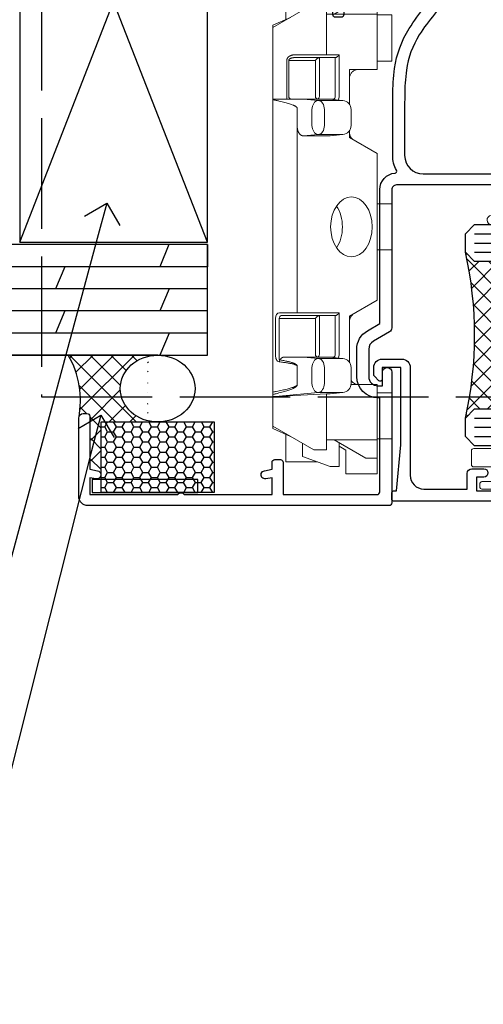
# Model space of a CAD drawing. Extents: x 2886 to 19047, y 28427 to 29829.
# Drawn here: x 3271 to 3321, y 28976 to 29082 of the extents above; entities that cross this region are included whole.
import ezdxf
from ezdxf import colors
from ezdxf.entities.mleader import LeaderData, LeaderLine
from ezdxf.math import Vec2, Vec3

# ---------------------------------------------------------------- set-up
doc = ezdxf.new("R2010")
doc.units = 0
doc.linetypes.add('ACAD_ISO02W100', pattern=[15, 12, -3])
doc.linetypes.add('Dashed', pattern=[564.4444465637206, 282.2222232818604, -282.2222232818602])
doc.layers.add('Aluminium Systems Ltd Joinery Detail', color=7, linetype='Continuous')
doc.layers.add('Aluminium Systems Ltd Notes', color=7, linetype='Continuous')
doc.layers.add('HARDWARE', color=8, linetype='Continuous', lineweight=5)
doc.styles.get("Standard").update_dxf_attribs({"font": 'arial.ttf'})

# ---------------------------------------------------------------- blocks, each defined once
blk = doc.blocks.new('_Open90')
at = {"color": 0, "linetype": 'ByBlock', "lineweight": -2}
for p, q in [((-0.5, 0.5), (0, 0)), ((0, 0), (-1, 0)), ((0, 0), (-0.5, -0.5))]:
    blk.add_line(p, q, dxfattribs=at)
blk = doc.blocks.new('90mm Framing Jamb DF')
at = {"layer": 'Aluminium Systems Ltd Joinery Detail', "linetype": 'Dashed'}
for p, q in [((97.80198331383349, 19.75745703546431), (77.42767129839308, 71.94768658023202)), ((77.42770902179677, 19.75745703546431), (97.8019455904298, 71.94768658023202))]:
    blk.add_line(p, q, dxfattribs=at)
blk.add_lwpolyline([(77.42770902179677, 19.75745703546431), (97.80198331383349, 19.75745703546431), (97.8019455904298, 71.94768658023202), (77.42767129839308, 71.94768658023202)], close=True, dxfattribs=at)
blk = doc.blocks.new('Plywood Sheet DF Jamb F1B Awning')
h = blk.add_hatch()
h.set_pattern_fill('ANSI37', color=256, scale=0.5)
h.set_pattern_definition([(45, (-6443.57780699843, -16004.73668712595), (-1.122532015133644, 1.122532015133644), []), (135, (-6443.57780699843, -16004.73668712595), (-1.122532015133644, -1.122532015133644), [])])
edge = h.paths.add_edge_path()
edge.add_ellipse((-157.7335741724676, -351.3879009377797), major_axis=(-4.061392620547849, 0), ratio=0.8919675823995129, start_angle=-74.01861224412852, end_angle=74.01861224412852, ccw=False)
edge.add_line((-158.8517774217692, -347.9052807604439), (-158.8517774217692, -347.7652703808544))
edge.add_line((-158.8517774217692, -347.7652703808544), (-167.455198990465, -347.7652703808525))
edge.add_arc((-175.7144305759485, -352.6549548661009), 9.59812068833927, -11.623228668230979, 30.62665966987072, ccw=False)
edge.add_arc((-165.8131323218475, -354.5887366235411), 0.5000000000022169, 90.00000000083378, 179.9999999999283, ccw=False)
edge.add_line((-165.8131323218548, -354.0887366235389), (-165.4131323218533, -354.0887366235412))
edge.add_arc((-164.9333828405578, -353.9089871422408), 0.5123177147347314, -110.5396494422198, 200.5396494433202, ccw=False)
edge.add_line((-165.113132321849, -354.3887366235398), (-164.9803487919346, -354.9060684534143))
edge.add_line((-164.9803487919346, -354.9060684534143), (-164.9803487919346, -360.1328253077443))
edge.add_line((-164.9803487919346, -360.1328253077443), (-163.8564706907557, -360.1328253077443))
edge.add_line((-163.8564706907557, -360.1328253077443), (-163.8564706907557, -355.010531494705))
edge.add_line((-163.8564706907557, -355.010531494705), (-158.8517774217692, -355.010531494705))
edge.add_line((-158.8517774217692, -355.010531494705), (-158.8517774217692, -354.8705211151191))
h = blk.add_hatch()
h.set_pattern_fill('HONEY', color=256, scale=0.2)
h.set_pattern_definition([(0, (0, -0.6217948711637291), (0.9525000000000001, 0.549926129), [0.635, -1.27]), (120, (0, -0.6217948711637291), (-0.9524999979188382, 0.5499261326046782), [0.6349999999999996, -1.269999999999999]), (59.99999999999999, (0, -0.6217948711637291), (2.081161820655097e-09, 1.099852261604678), [-1.27, 0.635])])
h.paths.add_polyline_path([(-163.8564706907557, -355.010531494705), (-151.6106776541785, -355.010531494705), (-151.6106776541785, -362.6544331234527), (-163.8564706907557, -362.6544331234527)])
blk.add_line((-157.7335741724676, -347.7652703808544, -0.1511192395829417), (-167.4551989904651, -347.7652703808544, -0.1511192395829417))
at = {"elevation": -0.1511192395829417}
blk.add_lwpolyline([(-163.8564706907562, -355.010531494705), (-151.610677654179, -355.010531494705), (-151.6106776541785, -362.6544331234527), (-163.8564706907557, -362.6544331234527)], close=True, dxfattribs=at)
blk.add_arc((-175.6957878142968, -352.6518345639075, -0.1511192395829417), 9.580491306741958, 348.3360302134107, 30.66740078823603)
blk.add_ellipse((-157.7335741724676, -351.3879009377797, -0.1511192395829417), major_axis=(-4.061392620547849, 0), ratio=0.8919675823995129)
at = {"layer": 'Aluminium Systems Ltd Joinery Detail'}
for p, q in [((-152.3398786224673, -335.7652703808544, -0.1511192395829417), (-250.1418242128968, -335.7652703808544, -0.847569412937637)), ((-239.1555863794154, -335.7652703808544, -0.1511192395829417), (-240.1459532813158, -338.1652703808541, -0.1951752827798654)), ((-218.493105225097, -335.7652703808544, -0.1511192395829417), (-219.4834721269974, -338.1652703808541, -0.1951752827798654)), ((-197.8306240707791, -335.7652703808544, -0.1511192395829417), (-198.8209909726795, -338.1652703808541, -0.1951752827798654)), ((-177.1681429164612, -335.7652703808544, -0.1511192395829417), (-178.1585098183616, -338.1652703808541, -0.1951752827798654)), ((-156.5056617621433, -335.7652703808544, -0.1511192395829417), (-157.4960286640437, -338.1652703808541, -0.1951752827798654)), ((-152.3398786224673, -335.7652703808544, -0.1511192395829417), (-152.3398786224673, -338.1652703808541, -0.1511192395829417)), ((-152.3398786224673, -338.1652703808541, -0.1511192395829417), (-250.1418242128968, -338.1652703808541, -0.847569412937637)), ((-229.8147127041568, -338.1652703808541, -0.1951752827798654), (-230.8050796060572, -340.5652703808546, -0.2392313259767893)), ((-209.1522315498389, -338.1652703808541, -0.1951752827798654), (-210.1425984517393, -340.5652703808546, -0.2392313259767893)), ((-188.4897503955206, -338.1652703808541, -0.1951752827798654), (-189.480117297421, -340.5652703808546, -0.2392313259767893)), ((-167.8272692412027, -338.1652703808541, -0.1951752827798654), (-168.8176361431031, -340.5652703808546, -0.2392313259767893)), ((-152.3398786224673, -340.5652703808546, -0.1511192395829417), (-250.1418242128968, -340.5652703808546, -0.847569412937637)), ((-239.1470426352046, -340.5652703808546, -1.151046238688676), (-240.137409537105, -342.9652703808542, -1.195102281885599)), ((-218.4845614808867, -340.5652703808546, -1.151046238688676), (-219.4749283827871, -342.9652703808542, -1.195102281885599)), ((-197.8220803265688, -340.5652703808546, -1.151046238688676), (-198.8124472284692, -342.9652703808542, -1.195102281885599)), ((-177.1595991722509, -340.5652703808546, -1.151046238688676), (-178.1499660741513, -342.9652703808542, -1.195102281885599)), ((-156.497118017933, -340.5652703808546, -1.151046238688676), (-157.4874849198334, -342.9652703808542, -1.195102281885599)), ((-152.3398786224673, -342.9652703808542, -0.1511192395829417), (-250.1418242128968, -342.9652703808542, -0.847569412937637)), ((-229.8147127041568, -342.9652703808542, -0.1951752827798654), (-230.8050796060572, -345.3652703808548, -0.2392313259767893)), ((-209.1522315498389, -342.9652703808542, -0.1951752827798654), (-210.1425984517393, -345.3652703808548, -0.2392313259767893)), ((-188.4897503955206, -342.9652703808542, -0.1951752827798654), (-189.480117297421, -345.3652703808548, -0.2392313259767893)), ((-167.8272692412027, -342.9652703808542, -0.1951752827798654), (-168.8176361431031, -345.3652703808548, -0.2392313259767893)), ((-152.3398786224673, -345.3652703808548, -0.1511192395829417), (-250.1418242128968, -345.3652703808548, -0.847569412937637)), ((-239.1470426352046, -345.3652703808548, -1.151046238688678), (-240.137409537105, -347.7652703808544, -1.195102281885601)), ((-218.4845614808867, -345.3652703808548, -1.151046238688678), (-219.4749283827871, -347.7652703808544, -1.195102281885601)), ((-197.8220803265688, -345.3652703808548, -1.151046238688678), (-198.8124472284692, -347.7652703808544, -1.195102281885601)), ((-177.1595991722509, -345.3652703808548, -1.151046238688678), (-178.1499660741513, -347.7652703808544, -1.195102281885601)), ((-156.497118017933, -345.3652703808548, -1.151046238688678), (-157.4874849198334, -347.7652703808544, -1.195102281885601)), ((-163.2494506178148, -347.7652703808544, -0.1511192395829382), (-250.1418242128968, -347.7652703808544, -0.1511192395829382))]:
    blk.add_line(p, q, dxfattribs=at)
at = {"layer": 'Aluminium Systems Ltd Joinery Detail', "linetype": 'Dashed'}
blk.add_line((-192.3398786224673, -335.7652703808544, -0.1511192395829417), (-250.1418242128968, -335.7652703808544, -0.5258003432210003), dxfattribs=at)
at = {"layer": 'Aluminium Systems Ltd Joinery Detail', "elevation": -0.1511192395829417}
blk.add_lwpolyline([(-250.1418242128968, -347.7652703808544), (-152.3398786224673, -347.7652703808544), (-152.3398786224673, -335.7652703808544), (-250.1418242128968, -335.7652703808544)], dxfattribs=at)
blk = doc.blocks.new('BS020-Comp')
blk.add_lwpolyline([(0.4000000000005457, -0.8500000000003638), (-0.3499999999994543, -0.849999999999909), (-0.3500000000006196, -0.3605558909131488, 0.2216725579430542), (-0.4392850530039327, -0.1690574356105914, -0.1875643252775579), (-1.136452910905763, 1.101794660381633), (-1.454279918306929, 3.515280936022691, 0.9365853188472955), (-2.449999999998544, 3.450000000000045), (-2.449999999998544, 1.362916009457042, 0.2415979174521631), (-0.7499835832851516, -1.950000000000781, 0.2415979174521631), (-2.449999999998544, -5.262916009458604), (-2.449999999998544, -7.350000000001607, 0.9365853188472955), (-1.454279918306929, -7.415280936024253), (-1.136452910905763, -5.001794660383196, -0.1875643252775579), (-0.4392850530039327, -3.73094256439097, 0.2216725579430542), (-0.3500000000006196, -3.539444109088413), (-0.3499999999994543, -3.050000000001653), (0.4000000000005457, -3.050000000001198)], format="xyb", close=True)
blk.add_lwpolyline([(0.4000000000005457, -3.050000000000182), (1.150000000000546, -3.050000000000182), (1.150000000000546, -4.100000000000364, 0.414213562373095), (1.400000000000546, -4.350000000000364), (1.700000000000728, -4.350000000000364, 0.414213562373095), (1.950000000000728, -4.100000000000364), (1.950000000000728, 0.1999999999998181, 0.414213562373095), (1.700000000000728, 0.4499999999998181), (1.400000000000546, 0.4499999999998181, 0.414213562373095), (1.150000000000546, 0.1999999999998181), (1.150000000000546, -0.8500000000003638), (0.4000000000005457, -0.8500000000003638)], format="xyb")
blk = doc.blocks.new('10F101-22551')
at = {"flags": 128}
blk.add_lwpolyline([(3.939187213287946, -32.79999999999928), (3.793163491261689, -31.97185832005108, 0.9999999999999959), (2.906836513547782, -32.12814167995203), (3.025303262592965, -32.79999999999928), (1.20000000240328, -32.79999999999928), (1.200000001846214, -23.24641016153419, 0.577350269189625), (1.200000001805742, -22.55358983850693), (1.200000000985378, -13.00000000006458), (3.025303262592965, -13.00000000006549), (2.906836513547782, -13.67185832011274, 0.9999999999999959), (3.793163491261689, -13.82814168001369), (3.9391872132884, -13.00000000006458), (4.700000000740269, -13.00000000006458, 0.4142135623726512), (5.000000000740906, -12.70000000006531), (5.000000000741361, -12.10000000005403, 0.414213562373539), (4.700000000741179, -11.80000000005476), (1.20000000089079, -11.80000000005476), (1.199999999916267, -1.600000000026746, -0.4142135623952937), (1.499999999835504, -1.300000000002008), (11.70000000006633, -1.29999999999928), (11.70000000006633, -1.500000000002736, 0.4142135623717631), (14.0000000000556, -3.800000000002917), (16.97927405787017, -3.80000000001656, 0.267949192432367), (18.97113248658537, -2.650000000016924), (19.7505553500256, -1.299999999957443), (34.30000000111352, -1.300000000045664, 0.3915227372198279), (36.0945148361708, 0.3595845207591921, -0.5469134753871858), (36.39139649498305, 0.5186123550829436, 0.1279853544179535), (38.00000000113244, 0.09999999995215347), (43.00000000109105, 0.09999999995306297, 0.001727578890679693), (44.49468787448051, 0.1051643978025751, 0.03170896628015285), (47.43970137765803, 0.3125612990406736, 0.108099214726931), (51.7772724360517, 1.891308053312045, 0.03170896628020575), (54.16659582348493, 3.625450999810703, 0.001727578891476392), (55.31491277388171, 4.582261686760823), (55.80000000078338, 4.989298199942816), (55.800000000948, -5.199999999993459), (53.30000000107487, -5.199999999992549, 0.4142135623735389), (53.00000000107469, -5.499999999992731), (53.00000000107514, -6.100000000004009, 0.414213562372207), (53.30000000107578, -6.400000000003281), (55.80000000106941, -6.400000000003281), (55.97728487381131, -14.02324952780328, 0.4074196015954887), (56.97701456700828, -15.00000000005458), (57.87573593236266, -15.00000000005458, 0.1989123673798057), (58.08786796671874, -14.91213203441042), (58.40000000107387, -14.60000000005494), (64.60000000107415, -14.60000000005494), (64.91213203542931, -14.91213203440975, 0.1989123673795103), (65.12426406978516, -15.00000000005367), (66.40000000107388, -15.00000000005367, 0.9999999999999999), (66.40000000107388, -13.80000000005476), (57.00000000107332, -13.80000000005476), (57.00000000108651, 5.599999999946697), (59.50000000104104, 5.599999999944878, 1.000000000012207), (59.50000000102921, 6.600000000008542), (56.78902938535442, 6.599999999943968, 0.1763269807036199), (54.86066655635171, 5.898133329299519), (54.47928888128857, 5.578119462815174, -0.001727578890699233), (53.33787351219382, 4.627059371764503, -0.03170896628020575), (51.081860013329, 2.989671181937403, -0.1080992147269317), (47.26640398974279, 1.600958759196139, -0.03170896628015374), (44.4857045446825, 1.405133358887717, -0.001727578890679693), (43.00000000117155, 1.399999999953245), (38.00000000113381, 1.399999999953245, -0.4142135623730284), (36.00000000113108, 3.399999999953245), (36.00000000112471, 19.69999999999799, 0.4142135623726511), (35.70000000112498, 19.99999999999817), (33.00000000112426, 19.99999999999817, 0.414213562373095), (32.50000000112426, 19.49999999999817), (32.50000000112426, 18.19999999999799, 0.9999999999999999), (33.40000000112207, 18.19999999999799), (33.40000000112571, 18.99999999999817), (34.90000000112389, 18.99999999999817), (34.90000000112389, 13.49999999999726), (33.40000000112389, 13.49999999999726), (33.40000000112389, 14.29999999999836, 0.9999999999999999), (32.50000000112244, 14.29999999999836), (32.50000000112335, 13.49999999999635, 0.4142135623731119), (33.5000000011238, 12.49999999999635), (34.80000000112444, 12.49999999999817), (34.80000000112444, 0.4999999999554277, -0.4142135623746933), (34.30000000112171, -4.457234581423108e-11), (19.28867513462059, 3.819167204710538e-11, 0.267949192432075), (18.85566243278039, -0.2499999999590798), (17.84529946166561, -2.000000000016378, -0.2679491924323709), (16.97927405787608, -2.500000000016378), (14.00000000006151, -2.500000000002736, -0.4142135623716965), (13.00000000006606, -1.500000000002736), (13.00000000006606, -0.9999999999981881), (14.50000000006606, -0.9999999999981881, 0.9999999999999999), (14.50000000006606, 1.811883976188255e-12), (0.300000000084887, -7.105427357601002e-15, 0.4142135623921858), (8.470513179759109e-11, -0.3000000000192884), (2.212467986595357e-09, -33.00000000006458, 0.4142135623539152), (1.000000002212468, -34.00000000000001), (9.500000002223382, -34.00000000000001, 0.4142135623725622), (10.00000000222338, -33.50000000000183), (10.00000000222429, -33.10000000000037, 0.4142135623739829), (9.70000000222411, -32.79999999999928)], format="xyb", close=True, dxfattribs=at)
blk = doc.blocks.new('10B116-22519')
at = {"flags": 128}
blk.add_lwpolyline([(-13.10000000001427, 0.5000000000001708, 0.4142135623711804), (-12.90000000001278, 0.7000000000008415), (-12.90000000001278, 0.9999999999987497), (-7.900000000016297, 1.499999999998863), (0.4999999999872173, 1.49999999999966), (0.4999999999872173, -0.5499999999993859), (-0.8000000000129646, -0.5499999999996124, 0.6681786379188007), (-0.9414213562504798, -0.8914213562367193), (-0.4414213562498617, -1.391421356236929, 0.1989123673792842), (-0.3000000000128153, -1.449999999999562), (0.4999999999872173, -1.450000000000386, 0.414213562373095), (1.399999999987763, -0.5499999999998406), (1.399999999988189, 1.600000000001615, 0.4142135623752313), (0.4999999999872173, 2.499999999999659), (-11.20000000001009, 2.499999999998295, -0.4142135623728175), (-12.70000000001023, 3.999999999999886), (-12.70000000001023, 8.699999999991292), (-11.00000000001207, 8.699999999989927, 0.4142135623728286), (-10.50000000001207, 9.199999999989473), (-10.50000000001025, 10.49999999999147, 0.9999999999999999), (-11.4000000000117, 10.49999999999147), (-11.4000000000117, 9.699999999990837), (-12.9000000000117, 9.699999999990837), (-12.9000000000117, 15.19999999999129), (-11.40000000001352, 15.19999999999129), (-11.40000000000988, 14.39999999999111, 0.9999999999999999), (-10.50000000001207, 14.39999999999111), (-10.50000000001207, 15.69999999999129, 0.414213562373095), (-11.00000000001207, 16.19999999999129), (-12.80000000001017, 16.19999999999129), (-12.80000000001029, 19.09999999998365), (-11.70000000003135, 19.09999999998365, 0.4142135623739278), (-11.40000000003208, 19.39999999998383), (-11.40000000003208, 20.19999999998356, 0.4142135623735391), (-11.70000000003135, 20.49999999998329), (-13.70000000001308, 20.49999999998352, 0.4142135623728731), (-14.00000000001312, 20.19999999998379), (-14.00000000001278, 0.6999999999990225, 0.4142135623790887), (-13.80000000001478, 0.5000000000005687)], format="xyb", close=True, dxfattribs=at)
blk = doc.blocks.new('BS024')
at = {"color": 1}
blk.add_lwpolyline([(-0.4000000000005457, -3.050000000000182), (-0.4000000000005457, -0.8500000000003638), (0.4499999999993065, -0.8500000000003638), (0.4499999999992776, 3.600000000001274), (0.2499999999992549, 3.600000000001274, -0.4142135623730394), (-0.05000000000087013, 3.900000000001456), (-0.05000000000081328, 5.800000000001319, -0.4142135623729286), (0.2499999999992549, 6.100000000001046), (2.149999999999323, 6.100000000001273, -0.414213562372873), (2.449999999999505, 5.800000000001319), (2.449999999999278, -4.999999999998636, -0.414213562373095), (2.199999999999278, -5.249999999998636), (0.6999999999992781, -5.249999999998636, -0.414213562373095), (0.4499999999992781, -4.999999999998636), (0.4499999999993065, -3.050000000000182)], format="xyb", close=True, dxfattribs=at)
blk.add_lwpolyline([(-0.4000000000005457, -3.050000000000182), (-1.150000000000546, -3.050000000000182), (-1.150000000000546, -4.100000000000364, -0.414213562373095), (-1.400000000000546, -4.350000000000364), (-1.700000000000728, -4.350000000000364, -0.414213562373095), (-1.950000000000728, -4.100000000000364), (-1.950000000000728, 0.1999999999998181, -0.414213562373095), (-1.700000000000728, 0.4499999999998181), (-1.400000000000546, 0.4499999999998181, -0.414213562373095), (-1.150000000000546, 0.1999999999998181), (-1.150000000000546, -0.8500000000003638), (-0.4000000000005457, -0.8500000000003638)], format="xyb", dxfattribs=at)
blk = doc.blocks.new('CJ001')
at = {"extrusion": (-0.00885805432169687, 0.9999607666671897, 0)}
for p, q in [((5.499999999915644, -2.773958840407431e-11), (5.499999999915644, -1.600000000027649)), ((5.499999999915644, -2.773958840407431e-11), (10.49999999991564, -2.773958840407431e-11)), ((10.49999999991564, -2.773958840407431e-11), (10.49999999991564, -1.600000000027649)), ((25.99999999991564, -2.773958840407431e-11), (25.99999999991564, -1.600000000027649)), ((30.99999999991564, -2.773958840407431e-11), (25.99999999991564, -2.773958840407431e-11)), ((30.99999999991564, -2.773958840407431e-11), (30.99999999991564, -1.600000000027649)), ((46.49999999991564, -2.773958840407431e-11), (46.49999999991564, -1.600000000027649)), ((51.49999999991564, -2.773958840407431e-11), (46.49999999991564, -2.773958840407431e-11)), ((51.49999999991564, -2.773958840407431e-11), (51.49999999991564, -1.600000000027649)), ((3.399999999915508, -1.600000000027649), (1.69999999991569, -1.600000000027649)), ((1.69999999991569, -2.183333333361134), (1.69999999991569, -1.600000000027649)), ((5.399999999915508, -1.600000000027649), (3.399999999915508, -1.600000000027649)), ((3.399999999915735, -2.803589838514199), (3.399999999915508, -1.600000000027649)), ((11.09999999991555, -1.600000000027649), (5.399999999915508, -1.600000000027649)), ((5.399999999915735, -7.100000000027649), (5.399999999915508, -1.600000000027649)), ((11.39999999991551, -1.600000000027649), (11.09999999991555, -1.600000000027649)), ((11.39999999991551, -4.420511068249652), (11.39999999991551, -1.600000000027649)), ((20.53205080748444, -1.600000000027649), (18.7999999999156, -4.600000000027649)), ((36.46794919234685, -1.600000000027649), (20.53205080748444, -1.600000000027649)), ((36.46794919234685, -1.600000000027649), (38.19999999991569, -4.600000000027649)), ((45.89999999991574, -1.600000000027649), (45.59999999991555, -1.600000000027649)), ((45.59999999991555, -4.600000000027649), (45.59999999991555, -1.600000000027649)), ((51.59999999991555, -1.600000000027649), (45.89999999991574, -1.600000000027649)), ((51.59999999991555, -1.600000000027649), (51.59999999991555, -7.100000000027649)), ((53.59999999991555, -1.600000000027649), (51.59999999991555, -1.600000000027649)), ((53.59999999991555, -1.600000000027649), (55.2999999999156, -1.600000000027649)), ((53.59999999991555, -1.600000000027649), (53.59999999991555, -2.803589838514199)), ((55.2999999999156, -2.183333333361134), (55.2999999999156, -1.600000000027649)), ((1.69999999991569, -5.00000000002774), (1.69999999991569, -2.183333333361134)), ((5.399999999915508, -6.267691453651878), (3.399999999915735, -2.803589838514199)), ((53.59999999991555, -2.803589838514199), (51.59999999991555, -6.267691453651878)), ((55.2999999999156, -5.00000000002774), (55.2999999999156, -2.183333333361134)), ((1.69999999991569, -5.00000000002774), (4.285640645970716, -5.00000000002774)), ((4.285640645970716, -5.00000000002774), (4.689785834403438, -5.700000000028012)), ((10.52268559737604, -5.309920621188212), (10.37761637404446, -6.701479743398977)), ((11.51729552188385, -4.413608123187259), (13.23270447794744, -4.413608123187259)), ((18.7999999999156, -4.600000000027649), (13.8141181189369, -4.600000000027649)), ((14.22731440245502, -5.309920621188212), (14.37499999991564, -6.726576998368728)), ((38.19999999991569, -4.600000000027649), (38.93588188089439, -4.600000000027649)), ((38.52268559737604, -5.309920621188212), (38.37761637404446, -6.701479743398977)), ((41.23270447794744, -4.413608123187259), (39.51729552188385, -4.413608123187259)), ((41.8141181189369, -4.600000000027649), (45.59999999991555, -4.600000000027649)), ((42.22731440245502, -5.309920621188212), (42.37499999991564, -6.726576998368728)), ((52.71435935386057, -5.00000000002774), (52.31021416542785, -5.700000000027558)), ((55.2999999999156, -5.00000000002774), (52.71435935386057, -5.00000000002774)), ((2.499999999915644, -6.700000000028012), (2.499999999915644, -5.700000000028012)), ((2.499999999915644, -5.700000000028012), (5.072243186349169, -5.700000000028012)), ((10.51973147162403, -5.363429515291955), (10.37499999991564, -6.751748795573803)), ((10.51973147162403, -7.98060754405833), (10.51973147162403, -5.363429515291955)), ((14.23026852820726, -5.363429515291955), (14.23026852820726, -7.98060754405833)), ((14.37499999991564, -6.751748795573803), (14.23026852820726, -5.363429515291955)), ((14.37499999991564, -6.344050355139188), (14.37499999991564, -6.726576998368728)), ((14.6749999999156, -5.711453392761996), (19.1749999999156, -5.711453392761996)), ((18.87499999991564, -6.13565284400147), (14.6749999999156, -6.13565284400147)), ((18.87499999991564, -10.27037532746772), (18.87499999991564, -6.13565284400147)), ((19.1749999999156, -5.711453392761996), (19.1749999999156, -10.26297089850368)), ((38.51973147162403, -5.363429515291955), (38.37499999991564, -6.751748795573803)), ((38.51973147162403, -7.980607544057875), (38.51973147162403, -5.363429515291955)), ((42.23026852820726, -5.363429515291955), (42.23026852820726, -7.980607544057875)), ((42.37499999991564, -6.751748795573803), (42.23026852820726, -5.363429515291955)), ((42.37499999991564, -6.344050355139188), (42.37499999991564, -6.726576998368728)), ((42.6749999999156, -5.711453392761996), (47.1749999999156, -5.711453392761996)), ((46.87499999991564, -6.13565284400147), (42.6749999999156, -6.13565284400147)), ((46.87499999991564, -7.227342444890837), (46.87499999991564, -6.13565284400147)), ((47.1749999999156, -5.711453392761996), (47.1749999999156, -7.100000000027649)), ((51.92775681348212, -5.700000000027558), (54.49999999991564, -5.700000000027558)), ((54.49999999991564, -6.700000000027558), (54.49999999991564, -5.700000000027558)), ((3.591910702714131, -9.700000000028012), (2.499999999915644, -6.700000000028012)), ((4.299999999915599, -7.100000000027649), (5.399999999915735, -7.100000000027649)), ((4.299999999915599, -7.100000000027649), (4.299999999915599, -8.450257738835262)), ((5.399999999915735, -7.100000000027649), (10.37499999991564, -7.100000000027649)), ((10.37499999991564, -7.100000000027649), (10.09742674709628, -12.61822997769832)), ((10.37499999991564, -6.751748795573803), (10.37499999991564, -7.100000000027649)), ((11.51729552188385, -7.311446351614904), (13.23270447794744, -7.311446351614904)), ((14.37499999991564, -6.751748795573803), (14.37499999991564, -9.568934398092097)), ((38.37499999991564, -9.570004680922011), (38.37499999991564, -6.751748795573803)), ((39.51729552188385, -7.311446351614904), (41.23270447794744, -7.311446351614904)), ((42.37499999991564, -9.570004680922011), (42.37499999991564, -6.751748795573803)), ((46.87499999991564, -10.56373506333057), (46.87499999991564, -7.227342444890837)), ((51.59999999991555, -7.100000000027649), (47.1749999999156, -7.100000000027649)), ((47.1749999999156, -7.100000000027649), (47.1749999999156, -10.56373506333057)), ((51.59999999991555, -7.100000000027649), (52.69999999991569, -7.100000000027649)), ((52.69999999991569, -8.450257738834807), (52.69999999991569, -7.100000000027649)), ((54.49999999991564, -6.700000000027558), (53.40808929711693, -9.700000000027558)), ((2.999999999915644, -11.50000000002774), (2.999999999915644, -8.073738709755162)), ((6.869059892239875, -12.90000000002783), (4.299999999915599, -8.450257738835262)), ((10.09742674709628, -12.61822997769832), (10.51973147162403, -7.98060754405833)), ((14.23026852820726, -7.98060754405833), (14.37499251805752, -9.569922517425766)), ((14.6749999999156, -7.862068364814149), (18.87499999991564, -7.862068364814149)), ((18.57499999991569, -8.286267816053623), (14.6749999999156, -8.286267816053623)), ((18.57499999991569, -12.21259278838215), (18.57499999991569, -8.286267816053623)), ((38.37499999991564, -9.570004680922011), (38.51973147162403, -7.980607544057875)), ((42.23026852820726, -7.980607544057875), (42.37499999991564, -9.570004680922011)), ((42.6749999999156, -7.862068364814149), (46.87499999991564, -7.862068364814149)), ((46.57499999991569, -8.286267816053623), (42.6749999999156, -8.286267816053623)), ((46.57499999991569, -11.18203127783909), (46.57499999991569, -8.286267816053623)), ((52.69999999991569, -8.450257738834807), (50.13094010759141, -12.90000000002783)), ((53.99999999991564, -11.50000000002774), (53.99999999991564, -8.073738709755162)), ((13.23270447794744, -8.67357376164), (11.51729552188385, -8.67357376164)), ((14.37499999991564, -9.568934398092097), (14.37499999991564, -11.63998686615469)), ((41.23270447794744, -8.67357376164), (39.51729552188385, -8.67357376164)), ((3.591910702714131, -9.700000000028012), (5.021539030832855, -9.700000000028012)), ((11.37329483509757, -10.2549456400784), (13.37670516473372, -10.2549456400784)), ((11.37329483509757, -10.2549456400784), (11.37329483509757, -10.27050686830989)), ((13.37670516473372, -10.27050686830989), (11.37329483509757, -10.27050686830989)), ((13.37670516473372, -10.2549456400784), (13.37670516473372, -10.27050686830989)), ((18.87499999991564, -11.9967908482804), (18.87499999991564, -10.27037532746772)), ((19.1749999999156, -10.26297089850368), (39.37256405017547, -10.26297089850368)), ((19.1749999999156, -10.26297089850368), (19.1749999999156, -12.20518835941812)), ((39.37256405017547, -10.26297089850368), (41.37743594965582, -10.26297089850368)), ((51.97846096899843, -9.700000000027558), (53.40808929711693, -9.700000000027558)), ((5.993994427784173, -11.50000000002774), (2.999999999915644, -11.50000000002774)), ((6.617970561386528, -12.90000000002783), (5.767934519240953, -10.99279490849085)), ((42.6749999999156, -11.39783321794084), (42.37499999991564, -11.39783321794084)), ((42.6749999999156, -11.18203127783909), (46.57499999991569, -11.18203127783909)), ((46.57499999991569, -11.39783321794084), (42.6749999999156, -11.39783321794084)), ((51.23206548059034, -10.99279490849085), (50.38202943844476, -12.90000000002783)), ((51.00600557204689, -11.50000000002774), (53.99999999991564, -11.50000000002774)), ((14.56976283163885, -12.21259278838215), (18.57499999991569, -12.21259278838215)), ((18.57499999991569, -12.63679223962163), (14.56976283163885, -12.63679223962163)), ((6.869059892239875, -12.90000000002783), (6.617970561386528, -12.90000000002783)), ((6.869059892239875, -12.90000000002783), (10.09984772972643, -12.90000000002783)), ((42.30202449591116, -12.90000000002783), (10.57727479063669, -12.90000000002783)), ((42.6749999999156, -12.90000000002783), (42.37499999991564, -12.90000000002783)), ((42.6749999999156, -12.90000000002783), (50.13094010759141, -12.90000000002783)), ((50.38202943844476, -12.90000000002783), (50.13094010759141, -12.90000000002783))]:
    blk.add_line(p, q, dxfattribs=at)
at = {"extrusion": (4.64892339034628e-16, 3.469446951953613e-18, -1)}
for centre, radius, start, end in [((-11.51729552188385, -5.413608123187259), 0.9999999999999956, 5.95155320721111, 90), ((-13.23270447794744, -5.413608123187259), 1.000000000000008, 90, 174.0484467927889), ((-39.51729552188385, -5.413608123187259), 0.999999999999996, 5.95155320721111, 90), ((-41.23270447794744, -5.413608123187259), 0.9999999999999971, 90, 174.0484467927889)]:
    blk.add_arc(centre, radius, start, end, dxfattribs=at)
at = {"extrusion": (4.440717867502951e-16, 3.933766344531296e-18, -1)}
for centre, major_axis, ratio, start_param, end_param in [((28.49999999991564, -4.378633481863744), (-3.250000000000001, -3.089542510714694e-15), 0.6946583704589965, -1.570796326794897, 1.570796326794897), ((42.07499999991569, -6.344050355139188), (0.2999999999999973, -7.575710891938244e-15), 0.7193398003386472, -0.6012038034322726, -1.4210854715202e-14), ((18.57499999991569, -11.9967908482804), (0.2999999999999972, 4.725907165603571e-15), 0.7193398003386539, 1.871362347425053e-14, 1.570796326794936)]:
    blk.add_ellipse(centre, major_axis=major_axis, ratio=ratio, start_param=start_param, end_param=end_param, dxfattribs=at)
at = {"extrusion": (4.440717867502951e-16, 3.933766344531294e-18, -1)}
for centre, major_axis, ratio, start_param, end_param in [((28.49999999991564, -4.378633481863744), (3.250000000000001, 3.281229454810131e-15), 0.6946583704589965, -1.570796326794897, 1.570796326794897), ((39.51729552188385, -8.030786151953635), (-0.9999999999999998, -3.129441150662158e-15), 0.7193398003386513, 0.06981317007977912, 1.570796326794901)]:
    blk.add_ellipse(centre, major_axis=major_axis, ratio=ratio, start_param=start_param, end_param=end_param, dxfattribs=at)
for centre, major_axis, ratio, start_param, end_param in [((11.5172955218793, -5.413608123187259), (-0.9946099245032805, 0.103687501999036), 0.7413433387082949, 4.470284624523535e-14, 0.0722653016958716), ((13.23270447794653, -5.413608123187259), (0.9946099245086225, 0.103687501998752), 0.7413433387083069, -0.0722653016950785, 3.585881591661177e-13), ((39.51729552188181, -5.413608123187259), (-0.9946099245057652, 0.1036875019989773), 0.741343338708299, 2.222787254248803e-13, 0.07226530169586134), ((41.23270447794789, -5.413608123187714), (0.9946099245070756, 0.1036875019998158), 0.7413433387082867, -0.07226530169601109, -4.681671716966207e-13), ((14.6749999999156, -6.128248415037433), (-0.6000000000000153, 1.326022625036705e-15), 0.6946583704590028, -1.570796326794894, -0.85202343976984), ((14.6749999999156, -6.344050355139188), (-0.2999999999999857, 1.089180828861506e-14), 0.6946583704590005, -1.570796326794915, 7.926992395823618e-14), ((28.49999999991564, -7.615662583387802), (-3.249999999999999, -3.35452152167015e-15), 0.6946583704589955, -1.570796326794897, -0.7993536172247045), ((28.49999999991564, -7.615662583387802), (-3.249999999999986, -2.395410259037323e-13), 0.6946583704589963, -2.342239036365218, -1.570796326795025), ((42.6749999999156, -6.128248415037433), (-0.6000000000000016, -3.574224249902623e-15), 0.6946583704589919, -1.570796326794897, -0.8520234397698415), ((42.6749999999156, -6.344050355139188), (-0.2999999999999982, 1.812092143005361e-15), 0.6946583704590013, -1.5707963267949, 6.661338147750939e-15), ((11.51729552188385, -8.030786151953635), (-0.9999999999999958, -1.448494102440627e-15), 0.7193398003386534, -1.570796326794898, -0.0698131700797715), ((13.23270447794744, -8.030786151953635), (0.9999999999999942, -2.234323837058114e-15), 0.7193398003386531, 0.06981317007977327, 1.570796326794906), ((41.23270447794744, -8.030786151953635), (0.9999999999999996, -1.222980050563648e-15), 0.7193398003386522, 0.06981317007977177, 1.570796326794898), ((11.51729552188272, -8.030786151954544), (-0.9958795900180621, 0.09068540226161406), 0.6412294028141269, 0.0631904997215916, 0.1410661781927485), ((11.51729552188385, -8.030786151953635), (-0.9958795900192391, 0.0906854022602646), 0.6412294028142229, 0.1410661781917149, 1.629120841683697), ((13.23270447794744, -8.030786151953635), (0.9958795900192449, 0.09068540226027069), 0.6412294028142187, -1.629120841683707, -0.1410661781917233), ((13.23270447794357, -8.030786151953635), (0.9958795900230203, 0.09068540226053659), 0.6412294028142238, -0.1410661781914895, -0.06319049972071), ((14.6749999999156, -8.070465875951868), (-0.2999999999999866, 9.195769146152641e-15), 0.6946583704589954, -1.57079632679492, 7.238654120556021e-14), ((39.51729552188522, -8.03078615195409), (-0.9958795900206474, 0.09068540226108213), 0.6412294028141775, 0.06319049972115277, 0.1410661781921151), ((39.51729552188385, -8.030786151953635), (-0.9958795900192445, 0.09068540226026751), 0.641229402814221, 0.1410661781917247, 1.629120841683702), ((41.23270447794744, -8.030786151953635), (0.9958795900192406, 0.09068540226027004), 0.6412294028142186, -1.629120841683711, -0.1410661781917211), ((41.23270447794744, -8.030786151954544), (0.995879590019212, 0.09068540226182628), 0.6412294028141241, -0.1410661781926974, -0.06319049972163146), ((42.6749999999156, -8.070465875951868), (-0.3000000000000007, 8.638922910364519e-17), 0.6946583704589981, -1.570796326794898, -6.883382752675971e-15), ((13.85420207785751, -12.01873725521682), (0.2984133471877491, 0.03081353955982953), 0.6927499958739347, -1.642206613867084, -0.8855966791991522), ((18.57499999991569, -12.20518835941812), (0.6000000000000062, 5.100087019371865e-15), 0.7193398003386529, -1.570796326794891, -1.643130076445232e-14)]:
    blk.add_ellipse(centre, major_axis=major_axis, ratio=ratio, start_param=start_param, end_param=end_param)
at = {"extrusion": (4.440717867502951e-16, 3.933766344531295e-18, -1)}
for centre, major_axis, ratio, start_param, end_param in [((14.07499999991546, -6.344050355139188), (0.3000000000000479, -2.521004238698457e-14), 0.719339800338639, -0.6012038034322451, -8.748557434046234e-14), ((14.6749999999156, -8.070465875951868), (-0.2999999999999866, -1.089493079087185e-14), 0.7193398003386517, -1.570796326794921, 6.94999613415348e-14), ((42.6749999999156, -10.96622933773733), (-0.3000000000000014, 4.512015761015695e-16), 0.7193398003386517, -1.570796326794901, -1.06581410364015e-14)]:
    blk.add_ellipse(centre, major_axis=major_axis, ratio=ratio, start_param=start_param, end_param=end_param, dxfattribs=at)
at = {"extrusion": (4.44071786750295e-16, 3.933766344531295e-18, -1)}
blk.add_ellipse((42.6749999999156, -8.070465875951868), major_axis=(-0.3000000000000027, 9.440365156265866e-16), ratio=0.7193398003386579, start_param=-1.570796326794897, end_param=-1.310063169057685e-14, dxfattribs=at)
for points, knots in [([(11.81852939082432, -4.413608123064932), (11.79052270935222, -4.393576151282105), (11.76359749219, -4.372124759909184), (11.65076992125864, -4.272417383313496), (11.57460544991068, -4.179972499808173), (11.48251738465683, -4.003282427885097), (11.45569770712746, -3.938452125035838), (11.41423101994906, -3.785785304136425), (11.39999999991551, -3.69525935270849), (11.39999999991551, -3.600000000027649)], [0.0009501438162599373, 0.0009501438162599373, 0.0009501438162599373, 0.0009501438162599373, 0.001115420196531261, 0.001115420196531261, 0.001673130294796891, 0.001673130294796891, 0.001951985343929705, 0.001951985343929705, 0.002230840393062518, 0.002230840393062518, 0.002230840393062518, 0.002230840393062518]), ([(19.08867513451037, -4.100000000027649), (19.04100651667773, -4.182564468040709), (18.98574087218594, -4.252074704923416), (18.86219352782473, -4.373623450119339), (18.79308854747114, -4.425702128441571), (18.57241676070839, -4.552050848878025), (18.40377131194873, -4.600000000027649), (18.22264973072606, -4.600000000027649)], [2.453269466693399e-18, 2.453269466693399e-18, 2.453269466693399e-18, 2.453269466693399e-18, 0.0003293740455818934, 0.0003293740455818934, 0.0006587480911637844, 0.0006587480911637844, 0.001317496182327551, 0.001317496182327551, 0.001317496182327551, 0.001317496182327551]), ([(38.77735026910523, -4.600000000027649), (38.68670585750624, -4.600000000027649), (38.60021321327849, -4.587917063477562), (38.43455793270937, -4.543319179791979), (38.35480152576201, -4.510283602550317), (38.20781837435857, -4.426315374681053), (38.13991354674295, -4.375449769504939), (38.01498922136989, -4.253034113144622), (37.9588962959765, -4.182396134911869), (37.91132486532092, -4.100000000027649)], [0, 0, 0, 0, 0.0003300210944307095, 0.0003300210944307095, 0.0006600421888614189, 0.0006600421888614189, 0.0009900632832921283, 0.0009900632832921283, 0.001320084377722838, 0.001320084377722838, 0.001320084377722838, 0.001320084377722838]), ([(45.59999999991555, -3.600000000027649), (45.59999999991555, -3.695656802872236), (45.58588924121136, -3.785286296626055), (45.54427919072941, -3.938593292350561), (45.51715229377874, -4.004003169342923), (45.42520953154872, -4.18015238752696), (45.34919820464643, -4.272463039456852), (45.175023003555, -4.426349220791053), (45.07445491369845, -4.488230365003801), (44.85356996891414, -4.574557806060966), (44.73291305509269, -4.600000000027649), (44.59999999991555, -4.600000000027649)], [8.845388854693243e-18, 8.845388854693243e-18, 8.845388854693243e-18, 8.845388854693243e-18, 0.0002818263369513491, 0.0002818263369513491, 0.0005636526739026894, 0.0005636526739026894, 0.001127305347805375, 0.001127305347805375, 0.001690958021708061, 0.001690958021708061, 0.002254610695610747, 0.002254610695610747, 0.002254610695610747, 0.002254610695610747]), ([(13.85420207785751, -12.22713476635454), (13.86042567777213, -12.28740714364767), (13.89257876037072, -12.34467227342748), (13.98390499020184, -12.44445819789007), (14.0415580180761, -12.48693689114907), (14.24116707640133, -12.59521837722741), (14.40259415500509, -12.63679223962163), (14.56976283163885, -12.63679223962163)], [0, 0, 0, 0, 0.0002514231733510689, 0.0002514231733510689, 0.0005028463467021379, 0.0005028463467021379, 0.001005692693404274, 0.001005692693404274, 0.001005692693404274, 0.001005692693404274]), ([(14.56976283163885, -12.21259278838215), (14.46519520408947, -12.23534159260271), (14.36707211112639, -12.24037120753201), (14.23209785439781, -12.23432057147011), (14.18913545769692, -12.22990227448236), (14.12967053556304, -12.21518319080542), (14.11051336905575, -12.20885835384252), (14.07769398418623, -12.19025580399921), (14.06358938981543, -12.17761452277136), (14.05957439697545, -12.15930391347501)], [3.86093877610538e-16, 3.86093877610538e-16, 3.86093877610538e-16, 3.86093877610538e-16, 0.0003254806139701448, 0.0003254806139701448, 0.0004882209209550163, 0.0004882209209550163, 0.0005695910744474512, 0.0005695910744474512, 0.0006509612279398861, 0.0006509612279398861, 0.0006509612279398861, 0.0006509612279398861]), ([(10.57727479063669, -12.90000000002783), (10.52475699434467, -12.90000000002783), (10.47458815069217, -12.90000000002783), (10.38869082488054, -12.90000000002783), (10.35371005172919, -12.90000000002783), (10.3251611975752, -12.90000000002783)], [0, 0, 0, 0, 0.000154863706175791, 0.000154863706175791, 0.0003097274123515819, 0.0003097274123515819, 0.0003097274123515819, 0.0003097274123515819])]:
    blk.add_open_spline(points, degree=3, knots=knots)
for points, weights in [([(19.1749999999156, -5.711453392761996), (18.99926406862755, -5.833529828421888), (18.87499999991542, -6.009238994276529), (18.87499999991564, -6.13565284400147)], [1, 0.8047378541243644, 0.8047378541243644, 1]), ([(47.1749999999156, -5.711453392761996), (46.99926406862755, -5.833529828421888), (46.87499999991564, -6.009238994276529), (46.87499999991564, -6.13565284400147)], [1, 0.8047378541243644, 0.8047378541243644, 1]), ([(10.37499999991564, -6.751748795573803), (10.37499999991564, -6.735050652096106), (10.37586429001726, -6.718286399248427), (10.37761637404424, -6.701479743398977)], [1, 0.9901984832155739, 0.9808918737294663, 0.9720801715416771]), ([(14.37499999991564, -6.726576998368728), (14.37499999991564, -6.726576998368728), (14.37499999991564, -6.734977960085416), (14.37499999991564, -6.751748795573803)], [0.9976047759228841, 0.9979680845871776, 0.9987664926128829, 1]), ([(38.37499999991564, -6.751748795573803), (38.37499999991564, -6.735050652096106), (38.37586429001749, -6.718286399248426), (38.37761637404446, -6.701479743398977)], [1, 0.990198483215574, 0.9808918737294665, 0.9720801715416774]), ([(42.37499999991564, -6.726576998368728), (42.37499999991564, -6.726576998368728), (42.37499999991564, -6.734977960085416), (42.37499999991564, -6.751748795573803)], [0.9976047759228845, 0.9979680845871779, 0.998766492612883, 1]), ([(18.87499999991564, -7.862068364814149), (18.87499999991564, -7.988482214539545), (18.75073593120374, -8.164191380393731), (18.57499999991569, -8.286267816053623)], [1, 0.8047378541243655, 0.8047378541243655, 1]), ([(46.87499999991564, -7.862068364814149), (46.87499999991542, -7.988482214539544), (46.75073593120374, -8.164191380393731), (46.57499999991569, -8.286267816053623)], [1, 0.8047378541243649, 0.8047378541243649, 1]), ([(39.37256405017547, -10.26297089850368), (38.78761720702732, -10.26297089850368), (38.37499999991564, -9.97634290178803), (38.37499999991564, -9.570004680922011)], [1, 0.8058833813892008, 0.8058833813892008, 1]), ([(42.37499999991564, -9.570004680922011), (42.37499999991564, -9.745252764104862), (42.37499999991564, -10.90736725436273), (42.37499999991564, -12.90000000002783)], [1, 0.9551541169201286, 0.9551541169201286, 1]), ([(10.3251611975752, -12.90000000002783), (10.68825530965478, -11.194317196067), (11.06246010559539, -10.24997957385722), (11.37329483509757, -10.2549456400784)], [1, 0.9336541994234162, 0.9336541994234162, 1]), ([(11.37329483509757, -10.27050686830989), (11.16005354995013, -10.27050686830989), (10.87664302531834, -11.20669689664101), (10.57727479063669, -12.90000000002783)], [1, 0.93623910108833, 0.93623910108833, 1]), ([(13.37670516473372, -10.2549456400784), (13.39043474690538, -10.25472628873877), (13.40435845628485, -10.25648936539028), (13.41658525690741, -10.26035887150874)], [1, 0.9998589237489268, 0.9998589237489268, 1]), ([(13.4030357050051, -10.2758484596061), (13.39426692672941, -10.27217156221104), (13.38540627969837, -10.27050686830989), (13.37670516473372, -10.27050686830989)], [1, 0.9998846960299048, 0.9998846960299048, 1]), ([(13.85420207785751, -12.22713476635454), (13.73005043268427, -11.02478967636398), (13.57297048133955, -10.34591662461162), (13.4030357050051, -10.2758484596061)], [1, 0.9579298202522564, 0.9579298202522564, 1]), ([(13.41666960449447, -10.26038266729665), (13.6578695784749, -10.32850168262212), (13.88223743081858, -10.98922706803705), (14.05957439697545, -12.15930391347501)], [0.9999846458172043, 0.9579298208750355, 0.9579349389359674, 1]), ([(42.30202449591116, -12.90000000002783), (41.94982428884259, -11.1825113310947), (41.62741732287441, -10.26297089850368), (41.37743594965582, -10.26297089850368)], [1, 0.9559228385762006, 0.9559228385762006, 1]), ([(46.57499999991569, -11.39783321794084), (46.92647186249178, -11.39783321794084), (47.17499999991559, -11.05233844995064), (47.1749999999156, -10.56373506333057)], [1, 0.8047378541243653, 0.8047378541243653, 1]), ([(46.87499999991564, -10.56373506333057), (46.87499999991542, -10.9259246002257), (46.75073593120374, -11.18203127783909), (46.57499999991569, -11.18203127783909)], [1, 0.8047378541243649, 0.8047378541243649, 1]), ([(14.05957439697545, -12.15930391347501), (14.26375932989436, -12.02269161893264), (14.37499999991542, -11.839544861793), (14.37499999991564, -11.63998686615469)], [1, 0.9451747065774836, 0.9451747065774836, 1]), ([(10.09984772972643, -12.90000000002783), (10.09347658504475, -12.8070317177926), (10.09266735353754, -12.71284798553734), (10.09742674709628, -12.61822997769832)], [1, 0.9972352817990512, 0.9972352817990512, 1]), ([(10.3251611975752, -12.90000000002783), (10.21617529809987, -12.90000000002783), (10.13958365406461, -12.90000000002783), (10.09984772972643, -12.90000000002783)], [1, 0.9805833290135015, 0.9805833290135015, 1]), ([(42.37499999991564, -12.90000000002783), (42.35172061242201, -12.90000000002783), (42.32737642857751, -12.90000000002783), (42.30202449591116, -12.90000000002783)], [1, 0.9992188753133266, 0.9992188753133266, 1])]:
    blk.add_rational_spline(points, weights, degree=3)
blk.add_open_spline([(13.4030357050051, -10.2758484596061), (13.40794745423432, -10.27065596358943), (13.41300684919202, -10.26558081889834), (13.41656857304974, -10.26038323498869)], degree=3)
blk = doc.blocks.new('F1 STD FW Jamb')
h = blk.add_hatch()
h.set_pattern_fill('ANSI37', color=251, scale=12)
h.set_pattern_definition([(45, (12.0000001699165, 0.9999998307835085), (-1.060660171779821, 1.060660171779821), []), (135, (12.0000001699165, 0.9999998307835085), (-1.060660171779821, -1.060660171779821), [])])
edge = h.paths.add_edge_path()
edge.add_line((27.02500000198561, -77.55782627366125), (27.0249999681423, -93.55782623548419))
edge.add_line((27.0249999681423, -93.55782623548419), (24.0249999681423, -93.55782623548419))
edge.add_line((24.02499996814231, -93.55782623548419), (23.02499996814229, -94.55782623548424))
edge.add_arc((-16.97500053692696, -85.55782617936536), 41.00000050506927, 347.3196165866038, 372.6803831979429)
edge.add_line((23.02500000198561, -76.55782627366123), (24.02500000198561, -77.55782627366125))
edge.add_line((24.02500000198561, -77.55782627366125), (27.02500000198561, -77.55782627366125))
for p, q in [((23.02500000198561, -74.55782627366122), (24.02500000198561, -73.55782627366122)), ((24.02500000198561, -73.55782627366122), (100.1068021185908, -73.55782627366126)), ((23.02500000198561, -76.55782627366122), (23.02500000198561, -74.55782627366122)), ((24.02500000198561, -77.55782627366122), (23.02500000198561, -76.55782627366122)), ((100.1068021185908, -77.55782627366128), (24.02500000198561, -77.55782627366122)), ((23.0250000019856, -94.55782627366122), (24.0250000019856, -93.55782627366122)), ((24.0250000019856, -93.55782627366122), (100.1068021185908, -93.55782627366126)), ((23.0250000019856, -96.55782627366122), (23.0250000019856, -94.55782627366122)), ((24.0250000019856, -97.55782627366122), (23.0250000019856, -96.55782627366122)), ((100.1068021185908, -97.55782627366129), (24.0250000019856, -97.55782627366122))]:
    blk.add_line(p, q)
at = {"color": 4}
for p, q in [((24.02499996814231, -74.55782623548419), (100.1068021185908, -74.55782623548419)), ((24.02499996814231, -75.55782623548419), (100.1068021185908, -75.55782623548419)), ((24.02499996814231, -76.55782623548419), (100.1068021185908, -76.55782623548419)), ((24.0249999681423, -94.55782623548419), (100.1068021185908, -94.55782623548419)), ((24.0249999681423, -95.55782623548419), (100.1068021185908, -95.55782623548419)), ((24.0249999681423, -96.55782623548419), (100.1068021185908, -96.55782623548419))]:
    blk.add_line(p, q, dxfattribs=at)
at = {"color": 251}
for p, q in [((33.0249999681423, -93.55782623548419), (27.02499996814231, -77.55782623548419)), ((33.02499996814231, -77.55782623548419), (27.0249999681423, -93.55782623548419))]:
    blk.add_line(p, q, dxfattribs=at)
for points in [[(27.0249999681423, -93.55782623548419), (27.02499996814231, -77.55782623548419), (33.02499996814231, -77.55782623548419), (33.0249999681423, -93.55782623548419)], [(-6.024999998011282, -102.6235227713618), (-6.024999998011282, -101.2235227713617), (-17.52499999801128, -101.2235227713617), (-17.52499999801128, -102.6235227713618)]]:
    blk.add_lwpolyline(points, close=True)
blk.add_arc((-16.97500053692702, -85.55782617936536), 41.00000050506932, 347.3196165866038, 12.68038319794329)
at = {"layer": 'Aluminium Systems Ltd Joinery Detail', "linetype": 'Continuous', "lineweight": 5}
for p, q in [((100.1068021185908, -34.0800674365009), (100.1068021185908, -84.72384618194187)), ((21.1250000019654, -44.05782627260087), (100.1068021185908, -44.05782627260587)), ((34.72500000197509, -68.05782627254652), (100.1068021185908, -68.05782627255067)), ((100.1068021185908, -84.72384618194187), (102.9693967334767, -85.58735151255527)), ((102.9693967334767, -85.58735151255527), (97.33096731285126, -85.83735151255527)), ((97.33096731285126, -85.83735151255527), (100.1068021185908, -86.74184958260807)), ((100.1068021185908, -86.74184958260807), (100.1068021185908, -118.5526934278289)), ((34.87001990150357, -103.5526934278247), (100.1068021185908, -103.5526934278289))]:
    blk.add_line(p, q, dxfattribs=at)
at = {"transparency": 33554687, "xscale": -1, "rotation": 270}
for name, p in [('10F101-22551', (15.02500000198961, -104.0578262736735)), ('10B116-22519', (14.52500000198961, -89.55782627359714))]:
    blk.add_blockref(name, p, dxfattribs=at)
at = {"layer": 'HARDWARE', "xscale": -1, "rotation": 270}
for name, p in [('CJ001', (15.0250000019896, -102.3078262737478)), ('BS020-Comp', (33.22500000198669, -71.10782627366268))]:
    blk.add_blockref(name, p, dxfattribs=at)
at = {"layer": 'HARDWARE', "transparency": 33554687, "xscale": -1, "rotation": 270}
blk.add_blockref('BS024', (28.92500000198015, -100.3078262736062), dxfattribs=at)
blk = doc.blocks.new('Plywood Sheet DF Jamb Text F1B')
at = {"layer": 'Aluminium Systems Ltd Notes', "color": 3, "lineweight": 5, "ltscale": 0.12}
ml = blk.add_multileader_mtext('Standard', dxfattribs=at)
ml.set_content('20mm JAMB BATTENS. EXTERNAL BATTON FINISHES CLEAR OF SILL PAN', color=3)
ml.set_leader_properties(color=8)
ml.set_arrow_properties(name='OPEN90')
ml.build(insert=Vec2(0, 0))
ml.multileader.update_dxf_attribs({"text_left_attachment_type": 2, "text_right_attachment_type": 2})
ctx = ml.context
ctx.base_point, ctx.plane_origin = Vec3(-84.96221554369339, -40.04020406952259, 0.5), Vec3(42.47064514597332, 38.03214037633188, 0.5)
ctx.left_attachment, ctx.right_attachment, ctx.text_align_type = 2, 2, 2
notes = []
notes.append((ctx, [(0, (1, 1, 0), (-17.14789562984697, -40.04020406952259, 0.5), (-1, 0), 6.046243515483525, [(0, [(1.961090910495841, 30.65567894668129, 0.5)], 0, [])])]))
ctx.mtext.insert, ctx.mtext.width, ctx.mtext.defined_height, ctx.mtext.alignment, ctx.mtext.line_spacing_style, ctx.mtext.flow_direction = Vec3(-25.19413914533061, -27.37353740285562, 0.5), 59.74215952207908, 18.64803054902101, 3, 2, 5
ml = blk.add_multileader_mtext('Standard', dxfattribs=at)
ml.set_content('FOAM BOND BREAKER BEHIND CONTINUOUS SEALANT', color=3)
ml.set_leader_properties(color=8)
ml.set_arrow_properties(name='OPEN90')
ml.build(insert=Vec2(0, 0))
ml.multileader.update_dxf_attribs({"text_left_attachment_type": 2, "text_right_attachment_type": 2})
ctx = ml.context
ctx.base_point, ctx.plane_origin = Vec3(-88.76303409758151, -65.17953793280776, 0.5), Vec3(39.81234826383206, 57.76930429807999, 0.5)
ctx.left_attachment, ctx.right_attachment, ctx.text_align_type = 2, 2, 2
notes.append((ctx, [(0, (1, 1, 0), (-17.14789562984697, -65.17953793280776, 0.5), (-1, 0), 6.046243515483525, [(0, [(1.282265404309783, 7.645018228015033, 0.5)], 0, [])])]))
ctx.mtext.insert, ctx.mtext.width, ctx.mtext.defined_height, ctx.mtext.alignment, ctx.mtext.line_spacing_style, ctx.mtext.flow_direction = Vec3(-25.19413914533061, -55.84620459947473, 0.5), 66.9063338602133, 17.97976355318952, 3, 2, 5
for ctx, leaders in notes:
    for number, flags, end, landing, length, lines in leaders:
        leader = LeaderData()
        leader.index, (leader.has_last_leader_line, leader.has_dogleg_vector, leader.attachment_direction) = number, flags
        leader.last_leader_point, leader.dogleg_vector, leader.dogleg_length = Vec3(end), Vec3(landing), length
        for number, points, colour, breaks in lines:
            line = LeaderLine()
            line.index, line.vertices, line.color, line.breaks = number, Vec3.list(points), colors.encode_raw_color(colour), breaks
            leader.lines.append(line)
        ctx.leaders.append(leader)
blk = doc.blocks.new('FV1 - DF_Plywood Sheet')
at = {"linetype": 'ACAD_ISO02W100', "elevation": -0.651119239582947}
blk.add_lwpolyline([(508.8512294293746, 361.868259237508), (508.8512294293746, 437.0885032141632), (385.7425649358943, 437.0885032141632), (385.7425649358943, 361.868259237508)], close=True, dxfattribs=at)
at = {"layer": 'Aluminium Systems Ltd Joinery Detail', "linetype": 'Dashed'}
blk.add_blockref('90mm Framing Jamb DF', (305.940713498072, 358.8719017758449, 0.8488807604170725), dxfattribs=at)
at = {"layer": 'Aluminium Systems Ltd Joinery Detail'}
for name, p in [('F1 STD FW Jamb', (408.7444273107835, 454.1009718994646, 0.8488807604170725)), ('Plywood Sheet DF Jamb F1B Awning', (556.0825377109691, 714.1318929147346, 1.000000000000014))]:
    blk.add_blockref(name, p, dxfattribs=at)
at = {"layer": 'Aluminium Systems Ltd Notes', "color": 3}
blk.add_blockref('Plywood Sheet DF Jamb Text F1B', (390.8770121654807, 352.2258716280085, 0.5000000000000142), dxfattribs=at)

msp = doc.modelspace()

# ---------------------------------------------------------------- block references
msp.add_blockref('FV1 - DF_Plywood Sheet', (2887.49526928746, 28679.62556042154))

doc.saveas('drawing.dxf')
